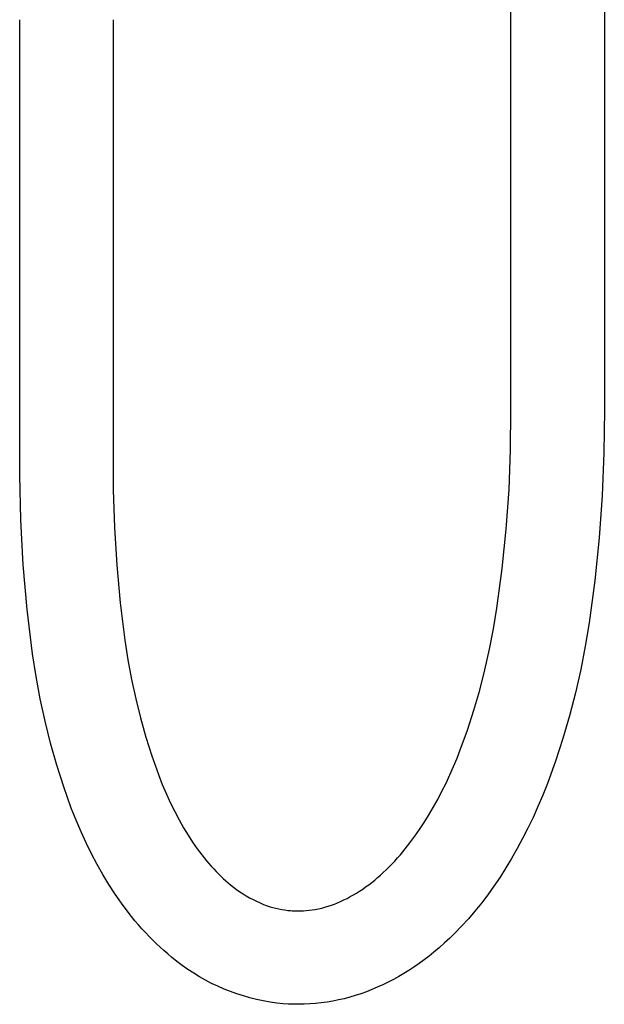
# Model space of a CAD drawing. Units: millimetres. Extents: x -690 to 435, y -1574 to 1583.
# Drawn here: x -318 to -223, y 162 to 322 of the extents above; entities that cross this region are included whole.
import ezdxf

# ---------------------------------------------------------------- set-up
doc = ezdxf.new("R2010")
doc.units = ezdxf.units.MM
doc.header["$MEASUREMENT"] = 0
doc.layers.add('Default', color=7, linetype='Continuous', true_color=0x000000)

msp = doc.modelspace()

# ---------------------------------------------------------------- linework, layer by layer
at = {"layer": 'Default', "color": 7, "true_color": 0xffffff}
for p, q in [((-237.95, 258.48), (-237.95, 357.83)), ((-222.75, 357.83), (-222.75, 258.48)), ((-317.95, 250.58), (-317.95, 322.04)), ((-302.75, 322.04), (-302.75, 250.58)), ((-238.01, 252.01), (-237.95, 258.48)), ((-222.75, 258.48), (-222.81, 251.53)), ((-238.26, 245.54), (-238.01, 252.01)), ((-317.94, 247.9), (-317.95, 250.58)), ((-302.75, 250.58), (-302.74, 248.04)), ((-222.81, 251.53), (-223.09, 244.59)), ((-317.79, 240.59), (-317.94, 247.9)), ((-302.74, 248.04), (-302.71, 245.51)), ((-302.71, 245.51), (-302.53, 239.36)), ((-238.72, 239.09), (-238.26, 245.54)), ((-223.09, 244.59), (-223.58, 237.66)), ((-317.4, 233.29), (-317.79, 240.59)), ((-302.53, 239.36), (-302.15, 233.22)), ((-239.37, 232.66), (-238.72, 239.09)), ((-223.58, 237.66), (-224.29, 230.75)), ((-316.75, 226.01), (-317.4, 233.29)), ((-302.15, 233.22), (-301.58, 227.09)), ((-240.23, 226.24), (-239.37, 232.66)), ((-224.29, 230.75), (-225.22, 223.86)), ((-301.58, 227.09), (-300.82, 220.99)), ((-240.78, 222.88), (-240.23, 226.24)), ((-315.85, 218.76), (-316.75, 226.01)), ((-241.44, 219.53), (-240.78, 222.88)), ((-225.22, 223.86), (-225.85, 220.04)), ((-300.82, 220.99), (-300.33, 217.8)), ((-225.85, 220.04), (-226.59, 216.24)), ((-315.29, 215.1), (-315.85, 218.76)), ((-242.19, 216.2), (-241.44, 219.53)), ((-300.33, 217.8), (-299.75, 214.62)), ((-314.62, 211.46), (-315.29, 215.1)), ((-243.04, 212.89), (-242.19, 216.2)), ((-226.59, 216.24), (-227.45, 212.46)), ((-299.75, 214.62), (-299.06, 211.47)), ((-244, 209.62), (-243.04, 212.89)), ((-227.45, 212.46), (-228.43, 208.71)), ((-313.83, 207.84), (-314.62, 211.46)), ((-299.06, 211.47), (-298.28, 208.34)), ((-245.05, 206.37), (-244, 209.62)), ((-228.43, 208.71), (-229.52, 204.99)), ((-312.93, 204.25), (-313.83, 207.84)), ((-298.28, 208.34), (-297.41, 205.24)), ((-297.41, 205.24), (-296.43, 202.16)), ((-246.2, 203.15), (-245.05, 206.37)), ((-311.91, 200.68), (-312.93, 204.25)), ((-229.52, 204.99), (-230.71, 201.31)), ((-296.43, 202.16), (-295.37, 199.12)), ((-246.74, 201.78), (-246.2, 203.15)), ((-310.79, 197.15), (-311.91, 200.68)), ((-247.91, 199.07), (-247.31, 200.42)), ((-247.31, 200.42), (-246.74, 201.78)), ((-230.71, 201.31), (-232.02, 197.66)), ((-295.37, 199.12), (-294.73, 197.5)), ((-248.53, 197.74), (-247.91, 199.07)), ((-294.73, 197.5), (-294.07, 195.96)), ((-249.2, 196.4), (-248.53, 197.74)), ((-232.02, 197.66), (-232.78, 195.78)), ((-309.56, 193.66), (-310.79, 197.15)), ((-294.07, 195.96), (-293.39, 194.49)), ((-249.89, 195.07), (-249.2, 196.4)), ((-232.78, 195.78), (-233.56, 193.94)), ((-293.39, 194.49), (-292.7, 193.09)), ((-250.62, 193.76), (-249.89, 195.07)), ((-308.78, 191.72), (-309.56, 193.66)), ((-292.7, 193.09), (-291.99, 191.75)), ((-252.09, 191.32), (-251.37, 192.47)), ((-251.37, 192.47), (-250.62, 193.76)), ((-233.56, 193.94), (-234.36, 192.15)), ((-307.97, 189.83), (-308.78, 191.72)), ((-291.99, 191.75), (-291.27, 190.48)), ((-252.83, 190.19), (-252.09, 191.32)), ((-234.36, 192.15), (-235.2, 190.41)), ((-307.13, 188), (-307.97, 189.83)), ((-291.27, 190.48), (-290.54, 189.28)), ((-290.54, 189.28), (-289.8, 188.14)), ((-253.6, 189.09), (-252.83, 190.19)), ((-235.2, 190.41), (-236.05, 188.72)), ((-306.26, 186.22), (-307.13, 188)), ((-289.8, 188.14), (-289.05, 187.06)), ((-255.17, 187.03), (-254.4, 188)), ((-254.4, 188), (-253.6, 189.09)), ((-236.05, 188.72), (-236.94, 187.07)), ((-305.35, 184.5), (-306.26, 186.22)), ((-289.05, 187.06), (-288.29, 186.04)), ((-288.29, 186.04), (-287.9, 185.56)), ((-256.42, 185.56), (-255.96, 186.08)), ((-255.96, 186.08), (-255.17, 187.03)), ((-236.94, 187.07), (-237.85, 185.47)), ((-304.41, 182.84), (-305.35, 184.5)), ((-287.9, 185.56), (-287.52, 185.09)), ((-287.52, 185.09), (-287.14, 184.63)), ((-287.14, 184.63), (-286.75, 184.19)), ((-257.85, 184.05), (-257.37, 184.54)), ((-257.37, 184.54), (-256.89, 185.05)), ((-256.89, 185.05), (-256.42, 185.56)), ((-237.85, 185.47), (-238.78, 183.92)), ((-303.44, 181.23), (-304.41, 182.84)), ((-286.75, 184.19), (-286.36, 183.77)), ((-286.36, 183.77), (-285.97, 183.36)), ((-285.97, 183.36), (-285.58, 182.96)), ((-285.58, 182.96), (-285.19, 182.58)), ((-259.67, 182.36), (-259.2, 182.77)), ((-259.2, 182.77), (-258.74, 183.19)), ((-258.74, 183.19), (-258.29, 183.61)), ((-258.29, 183.61), (-257.85, 184.05)), ((-238.78, 183.92), (-239.74, 182.42)), ((-302.43, 179.68), (-303.44, 181.23)), ((-285.19, 182.58), (-284.8, 182.21)), ((-284.8, 182.21), (-284.41, 181.85)), ((-284.41, 181.85), (-284.01, 181.51)), ((-284.01, 181.51), (-283.62, 181.19)), ((-283.62, 181.19), (-283.13, 180.79)), ((-261.62, 180.83), (-261.12, 181.2)), ((-261.12, 181.2), (-260.63, 181.57)), ((-260.63, 181.57), (-260.14, 181.96)), ((-260.14, 181.96), (-259.67, 182.36)), ((-239.74, 182.42), (-240.73, 180.97)), ((-301.38, 178.17), (-302.43, 179.68)), ((-283.13, 180.79), (-282.63, 180.41)), ((-282.63, 180.41), (-282.12, 180.05)), ((-282.12, 180.05), (-281.59, 179.71)), ((-281.59, 179.71), (-281.06, 179.38)), ((-263.61, 179.54), (-263.1, 179.84)), ((-263.1, 179.84), (-262.6, 180.16)), ((-262.6, 180.16), (-262.1, 180.49)), ((-262.1, 180.49), (-261.62, 180.83)), ((-241.73, 179.57), (-242.76, 178.21)), ((-240.73, 180.97), (-241.73, 179.57)), ((-300.3, 176.73), (-301.38, 178.17)), ((-281.06, 179.38), (-280.51, 179.06)), ((-280.51, 179.06), (-279.95, 178.77)), ((-279.95, 178.77), (-279.39, 178.49)), ((-279.39, 178.49), (-278.82, 178.24)), ((-278.82, 178.24), (-278.24, 178)), ((-278.24, 178), (-277.65, 177.78)), ((-267.2, 177.87), (-266.7, 178.05)), ((-266.7, 178.05), (-266.21, 178.25)), ((-266.21, 178.25), (-265.72, 178.46)), ((-265.72, 178.46), (-265.18, 178.71)), ((-265.18, 178.71), (-264.65, 178.97)), ((-264.65, 178.97), (-264.12, 179.25)), ((-264.12, 179.25), (-263.61, 179.54)), ((-242.76, 178.21), (-243.82, 176.91)), ((-299.75, 176.03), (-300.3, 176.73)), ((-277.65, 177.78), (-277.18, 177.62)), ((-277.18, 177.62), (-276.71, 177.48)), ((-276.71, 177.48), (-276.24, 177.36)), ((-276.24, 177.36), (-275.76, 177.25)), ((-275.76, 177.25), (-275.28, 177.16)), ((-275.28, 177.16), (-274.8, 177.08)), ((-274.8, 177.08), (-274.31, 177.02)), ((-274.31, 177.02), (-273.83, 176.97)), ((-273.83, 176.97), (-273.57, 176.95)), ((-273.57, 176.95), (-273.31, 176.94)), ((-273.31, 176.94), (-272.79, 176.92)), ((-272.79, 176.92), (-272.27, 176.93)), ((-272.27, 176.93), (-271.75, 176.95)), ((-271.75, 176.95), (-271.28, 176.98)), ((-271.28, 176.98), (-270.8, 177.03)), ((-270.8, 177.03), (-270.32, 177.09)), ((-270.32, 177.09), (-269.85, 177.17)), ((-269.85, 177.17), (-269.31, 177.28)), ((-269.31, 177.28), (-268.77, 177.4)), ((-268.77, 177.4), (-268.24, 177.54)), ((-268.24, 177.54), (-267.71, 177.7)), ((-267.71, 177.7), (-267.2, 177.87)), ((-243.82, 176.91), (-244.89, 175.65)), ((-299.19, 175.34), (-299.75, 176.03)), ((-298.62, 174.68), (-299.19, 175.34)), ((-244.89, 175.65), (-245.99, 174.45)), ((-298.05, 174.03), (-298.62, 174.68)), ((-297.47, 173.39), (-298.05, 174.03)), ((-296.88, 172.77), (-297.47, 173.39)), ((-247.11, 173.29), (-247.93, 172.49)), ((-245.99, 174.45), (-247.11, 173.29)), ((-296.29, 172.17), (-296.88, 172.77)), ((-295.69, 171.58), (-296.29, 172.17)), ((-295.08, 171.01), (-295.69, 171.58)), ((-248.77, 171.71), (-249.63, 170.94)), ((-247.93, 172.49), (-248.77, 171.71)), ((-294.47, 170.46), (-295.08, 171.01)), ((-293.85, 169.92), (-294.47, 170.46)), ((-250.51, 170.2), (-251.3, 169.57)), ((-249.63, 170.94), (-250.51, 170.2)), ((-293.22, 169.4), (-293.85, 169.92)), ((-292.35, 168.7), (-293.22, 169.4)), ((-291.47, 168.03), (-292.35, 168.7)), ((-252.92, 168.36), (-253.75, 167.79)), ((-252.1, 168.96), (-252.92, 168.36)), ((-251.3, 169.57), (-252.1, 168.96)), ((-290.55, 167.38), (-291.47, 168.03)), ((-289.62, 166.77), (-290.55, 167.38)), ((-288.67, 166.19), (-289.62, 166.77)), ((-255.39, 166.74), (-256.23, 166.24)), ((-254.56, 167.25), (-255.39, 166.74)), ((-253.75, 167.79), (-254.56, 167.25)), ((-287.7, 165.65), (-288.67, 166.19)), ((-286.71, 165.13), (-287.7, 165.65)), ((-285.7, 164.65), (-286.71, 165.13)), ((-257.95, 165.32), (-258.83, 164.89)), ((-257.09, 165.77), (-257.95, 165.32)), ((-256.23, 166.24), (-257.09, 165.77)), ((-284.68, 164.2), (-285.7, 164.65)), ((-283.64, 163.79), (-284.68, 164.2)), ((-282.59, 163.42), (-283.64, 163.79)), ((-261.5, 163.77), (-262.4, 163.45)), ((-260.62, 164.11), (-261.5, 163.77)), ((-259.72, 164.49), (-260.62, 164.11)), ((-258.83, 164.89), (-259.72, 164.49)), ((-281.53, 163.08), (-282.59, 163.42)), ((-280.46, 162.77), (-281.53, 163.08)), ((-279.37, 162.5), (-280.46, 162.77)), ((-278.28, 162.27), (-279.37, 162.5)), ((-277.18, 162.08), (-278.28, 162.27)), ((-276.08, 161.92), (-277.18, 162.08)), ((-275.04, 161.82), (-276.08, 161.92)), ((-268.84, 161.96), (-269.78, 161.85)), ((-267.91, 162.09), (-268.84, 161.96)), ((-266.98, 162.24), (-267.91, 162.09)), ((-266.05, 162.43), (-266.98, 162.24)), ((-265.13, 162.64), (-266.05, 162.43)), ((-264.22, 162.88), (-265.13, 162.64)), ((-263.31, 163.15), (-264.22, 162.88)), ((-262.4, 163.45), (-263.31, 163.15)), ((-274.2, 161.76), (-275.04, 161.82)), ((-273.35, 161.73), (-274.2, 161.76)), ((-272.5, 161.72), (-273.35, 161.73)), ((-271.65, 161.74), (-272.5, 161.72)), ((-270.71, 161.78), (-271.65, 161.74)), ((-269.78, 161.85), (-270.71, 161.78))]:
    msp.add_line(p, q, dxfattribs=at)

doc.saveas('drawing.dxf')
